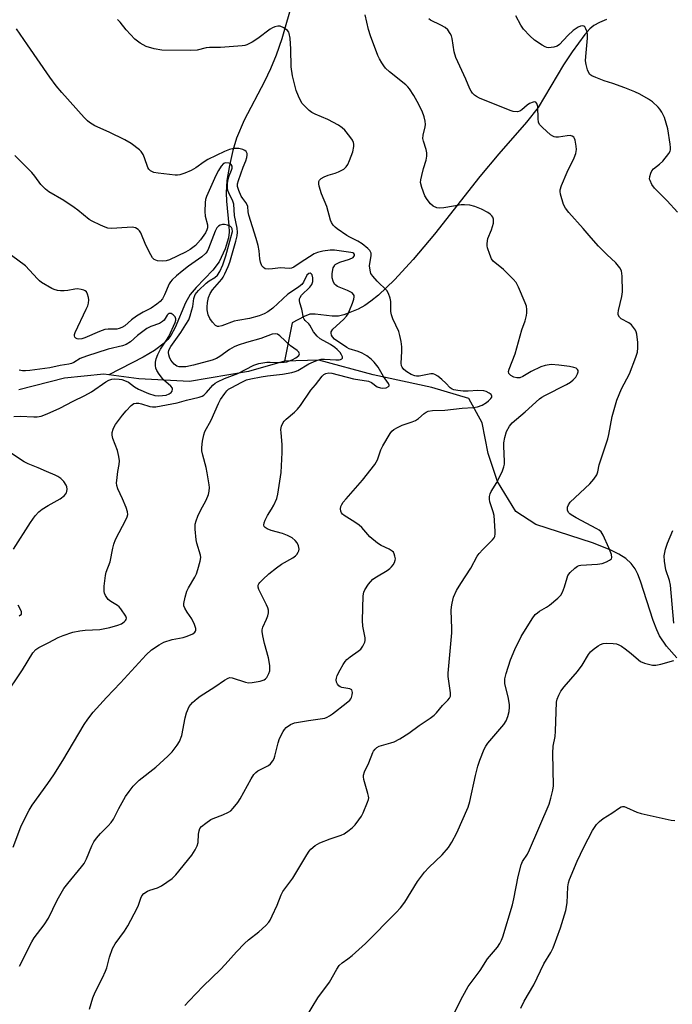
# Model space of a CAD drawing. Units: inches. Extents: x 1201769 to 1207769, y 533456 to 537456.
# Drawn here: x 1206278 to 1206489, y 536654 to 536973 of the extents above; entities that cross this region are included whole.
import ezdxf

# ---------------------------------------------------------------- set-up
doc = ezdxf.new("R2010")
doc.units = ezdxf.units.IN
doc.header["$MEASUREMENT"] = 0
doc.layers.add('HYDRO-Single Line Stream', color=4, linetype='Continuous')
doc.layers.add('Undefined', color=1, linetype='Continuous')

msp = doc.modelspace()

# ---------------------------------------------------------------- linework, layer by layer
at = {"layer": 'HYDRO-Single Line Stream'}
for points in [[(1206366.08, 536979.19), (1206362.49, 536966.76), (1206360.64, 536961.42), (1206358.88, 536957.04), (1206356.91, 536952.96), (1206350.35, 536940.34), (1206347.8, 536934.57), (1206346.58, 536930.52), (1206345.5, 536925.68), (1206344.74, 536920.8), (1206344.45, 536916.87), (1206344.58, 536914.09), (1206345.37, 536906.22), (1206345.42, 536904.11), (1206345.28, 536902.31), (1206344.17, 536898.69), (1206342.22, 536894.47), (1206340.17, 536891.79), (1206334.7, 536886.17), (1206332.81, 536883.88), (1206331.33, 536881.17), (1206327.9, 536873.18), (1206326.56, 536870.61), (1206325.61, 536869.33), (1206324.43, 536868.14), (1206321.22, 536865.76), (1206317.54, 536863.65), (1206306.5, 536857.89)], [(1206467.62, 536972.98), (1206465.37, 536972.03), (1206463.57, 536971.04), (1206462.26, 536969.95), (1206460.63, 536968.16), (1206456.52, 536962.57), (1206453.75, 536958.28), (1206445.49, 536944.53), (1206441.78, 536939.77), (1206432.79, 536929.48), (1206426.58, 536922.13), (1206411.96, 536903.45), (1206405.09, 536895.24), (1206399.01, 536888.64), (1206393.83, 536883.73), (1206391.38, 536881.75), (1206389.36, 536880.37), (1206387.22, 536879.2), (1206384.57, 536878.02), (1206382.58, 536877.31), (1206380.82, 536876.9), (1206378.76, 536876.88), (1206373.32, 536877.49), (1206371.52, 536877.48), (1206369.73, 536876.83), (1206365.89, 536874.74), (1206363.39, 536862.31)], [(1206363.39, 536862.31), (1206351.67, 536858.97), (1206332.61, 536855.69), (1206316.17, 536856.57), (1206306.5, 536857.89)], [(1206490.46, 536766.24), (1206487.15, 536769.98), (1206484.87, 536773.35), (1206483.93, 536775.31), (1206482.8, 536778.28), (1206478.72, 536791.04), (1206477.84, 536793.25), (1206476.92, 536795.04), (1206475.67, 536796.71), (1206473.88, 536798.35), (1206471.69, 536799.8), (1206468.88, 536801.22), (1206463.11, 536803.44), (1206444.79, 536809.38), (1206438.34, 536813.57), (1206432.38, 536823.29), (1206429.29, 536832.4), (1206427.37, 536842.37), (1206423.12, 536850.2), (1206411.04, 536853.78), (1206392.04, 536857.85), (1206374.5, 536862.64), (1206363.39, 536862.31)], [(1206306.5, 536857.89), (1206304.8, 536858.12), (1206292.1, 536856.8), (1206277.35, 536853.05)]]:
    msp.add_lwpolyline(points, dxfattribs=at)
at = {"layer": 'Undefined'}
for points, elevation in [([(1206331.09, 536653.53), (1206332.47, 536655.07), (1206337.06, 536659.8), (1206342.66, 536665.22), (1206344.2, 536666.86), (1206347.79, 536670.97), (1206350.45, 536673.7), (1206351.75, 536674.86), (1206355.1, 536677.46), (1206357.27, 536679.46), (1206358.27, 536680.52), (1206358.76, 536681.24), (1206359.42, 536682.57), (1206361, 536686.12), (1206362.33, 536689.41), (1206362.84, 536690.46), (1206366.02, 536694.78), (1206370.61, 536702.42), (1206371.39, 536703.59), (1206371.91, 536704.24), (1206373.26, 536705.35), (1206374.79, 536706.23), (1206378.11, 536707.53), (1206381.71, 536708.73), (1206382.73, 536709.22), (1206384.34, 536710.33), (1206385.41, 536711.22), (1206386.2, 536712.08), (1206387.47, 536713.7), (1206388.3, 536714.91), (1206388.82, 536715.95), (1206390.29, 536719.48), (1206390.55, 536720.3), (1206390.63, 536720.85), (1206390.6, 536721.41), (1206390.41, 536722.25), (1206389.03, 536726.78), (1206388.9, 536727.62), (1206388.95, 536728.17), (1206389.33, 536729.23), (1206390.72, 536732.15), (1206391.98, 536735.48), (1206392.24, 536735.99), (1206392.72, 536736.65), (1206393.3, 536737.19), (1206394.03, 536737.55), (1206397.82, 536738.61), (1206398.86, 536739), (1206400.67, 536739.97), (1206403.69, 536741.79), (1206407, 536744.26), (1206410.53, 536746.67), (1206411.79, 536747.65), (1206412.55, 536748.4), (1206414.57, 536750.77), (1206416.28, 536752.48), (1206416.79, 536753.1), (1206417.09, 536753.8), (1206417.13, 536754.88), (1206416.42, 536760.13), (1206416.38, 536761.26), (1206417.54, 536774.31), (1206417.55, 536775.73), (1206417.34, 536781.58), (1206417.42, 536782.76), (1206417.63, 536783.91), (1206418.15, 536785.9), (1206419.08, 536788.06), (1206420.44, 536790.28), (1206423.74, 536795.3), (1206425.75, 536799.12), (1206426.45, 536800.02), (1206427.6, 536801.29), (1206430.76, 536804.41), (1206431.26, 536805.1), (1206431.44, 536805.54), (1206431.57, 536806.34), (1206431.58, 536807.22), (1206431.26, 536812.27), (1206430.96, 536813.54), (1206429.85, 536816.76), (1206429.72, 536817.59), (1206429.75, 536818.45), (1206429.93, 536819.28), (1206430.29, 536820.05), (1206432.17, 536823.02), (1206432.73, 536824.05), (1206433.93, 536826.73), (1206434.43, 536828.1), (1206434.57, 536828.96), (1206434.6, 536829.84), (1206434.41, 536834.76), (1206434.43, 536835.9), (1206434.73, 536837.58), (1206435.28, 536839.49), (1206436.2, 536841.23), (1206437.09, 536842.33), (1206441.33, 536845.9), (1206445.98, 536850.05), (1206446.69, 536850.59), (1206447.64, 536851.17), (1206454.75, 536854.75), (1206455.99, 536855.48), (1206456.9, 536856.26), (1206457.7, 536857.15), (1206458.27, 536858.15), (1206458.52, 536858.89), (1206458.51, 536859.33), (1206458.31, 536859.64), (1206457.8, 536860.02), (1206457.06, 536860.3), (1206455.63, 536860.59), (1206452.2, 536861.06), (1206449.78, 536861.19), (1206447.8, 536860.93), (1206446.43, 536860.48), (1206443.28, 536858.93), (1206440.59, 536857.29), (1206439.61, 536856.9), (1206438.67, 536856.86), (1206437.62, 536857.17), (1206436.66, 536857.67), (1206436.31, 536857.99), (1206436.08, 536858.34), (1206435.94, 536858.97), (1206436.11, 536859.76), (1206438.11, 536864.64), (1206440.24, 536872.42), (1206441.3, 536875.4), (1206441.8, 536877.11), (1206441.91, 536877.95), (1206441.87, 536879.02), (1206441.7, 536880.08), (1206441.37, 536881.17), (1206439.21, 536886.27), (1206438.37, 536887.78), (1206437.4, 536888.87), (1206434.28, 536891.98), (1206430.98, 536894.74), (1206430.42, 536895.49), (1206429.83, 536896.83), (1206429.08, 536899.07), (1206428.98, 536899.64), (1206428.97, 536900.43), (1206429.23, 536902.02), (1206430.42, 536904.88), (1206431.03, 536907.06), (1206431.11, 536907.87), (1206431.06, 536908.36), (1206430.8, 536909), (1206430.51, 536909.4), (1206429.95, 536909.93), (1206429.26, 536910.42), (1206427.19, 536911.5), (1206425.06, 536912.44), (1206423.39, 536912.8), (1206421.68, 536912.98), (1206420.55, 536912.97), (1206414.95, 536911.96), (1206413.55, 536911.85), (1206412.74, 536911.96), (1206411.5, 536912.55), (1206410.62, 536913.25), (1206409.54, 536914.64), (1206408.8, 536915.9), (1206407.83, 536918.56), (1206407.46, 536920.18), (1206407.52, 536921.04), (1206407.8, 536922.48), (1206408.39, 536924.77), (1206409.23, 536927.4), (1206409.44, 536928.75), (1206409.44, 536929.85), (1206409.3, 536930.91), (1206408.36, 536933.58), (1206408.19, 536934.41), (1206408.29, 536935.52), (1206408.98, 536938.24), (1206409.08, 536939.02), (1206408.95, 536940.11), (1206408.59, 536941.46), (1206407.92, 536943.32), (1206406.38, 536946.4), (1206405.25, 536948.4), (1206403.86, 536950.56), (1206403.31, 536951.21), (1206402.67, 536951.81), (1206397.42, 536956.08), (1206396.09, 536957.27), (1206395.53, 536957.95), (1206394.87, 536958.94), (1206394.12, 536960.23), (1206393.6, 536961.29), (1206391.18, 536967.73), (1206390.62, 536969.71), (1206389.52, 536974.49)], 330), ([(1206300.22, 536652.39), (1206301.32, 536656), (1206302.07, 536657.88), (1206304.42, 536662.52), (1206305.41, 536664.64), (1206305.78, 536665.75), (1206306.64, 536669.2), (1206307.68, 536672), (1206308.52, 536673.53), (1206311.59, 536677.7), (1206312.64, 536679.42), (1206315.65, 536685.05), (1206316.08, 536686.12), (1206316.79, 536688.31), (1206317.13, 536689.07), (1206317.83, 536689.85), (1206318.95, 536690.58), (1206319.74, 536690.92), (1206322.27, 536691.73), (1206323.57, 536692.38), (1206326.96, 536694.73), (1206328.22, 536695.93), (1206333.33, 536702.31), (1206334.43, 536704.01), (1206335.04, 536705.3), (1206335.39, 536706.37), (1206335.51, 536709.1), (1206335.68, 536710.16), (1206335.96, 536710.87), (1206336.49, 536711.51), (1206337.85, 536712.61), (1206339.54, 536713.78), (1206340.28, 536714.16), (1206343.4, 536715.38), (1206345.24, 536716.2), (1206345.95, 536716.64), (1206346.76, 536717.45), (1206348.2, 536719.32), (1206349.03, 536720.54), (1206352.55, 536726.99), (1206353.47, 536728.44), (1206354.04, 536729.05), (1206354.74, 536729.55), (1206358.17, 536731.3), (1206358.82, 536731.87), (1206359.54, 536732.8), (1206359.98, 536733.56), (1206360.28, 536734.39), (1206361.34, 536738.69), (1206361.77, 536740.1), (1206362.92, 536742.33), (1206363.37, 536743.03), (1206363.91, 536743.64), (1206365.26, 536744.58), (1206366.55, 536745.11), (1206371.13, 536745.91), (1206375.63, 536746.51), (1206376.44, 536746.7), (1206377.22, 536747), (1206377.96, 536747.4), (1206378.94, 536748.08), (1206383.39, 536751.55), (1206384.48, 536752.51), (1206384.84, 536752.93), (1206385.1, 536753.4), (1206385.31, 536754.17), (1206385.38, 536754.96), (1206385.33, 536755.43), (1206385.16, 536755.81), (1206384.56, 536756.13), (1206381.98, 536756.61), (1206381.44, 536756.82), (1206380.98, 536757.11), (1206380.51, 536757.68), (1206380.2, 536758.36), (1206380.09, 536759.11), (1206380.17, 536759.65), (1206380.47, 536760.45), (1206381.4, 536762.28), (1206382.37, 536764.09), (1206383, 536765.05), (1206383.56, 536765.65), (1206384.61, 536766.54), (1206387.2, 536768.34), (1206388.08, 536769.05), (1206388.77, 536769.96), (1206389.36, 536771.28), (1206389.49, 536771.83), (1206389.48, 536772.69), (1206388.79, 536776.49), (1206388.68, 536778.26), (1206388.87, 536786.29), (1206389.05, 536787.43), (1206389.37, 536788.22), (1206390.57, 536790.1), (1206392.03, 536791.68), (1206393.16, 536792.49), (1206396.58, 536794.51), (1206397.47, 536795.14), (1206398.07, 536795.68), (1206398.55, 536796.33), (1206398.95, 536797.05), (1206399.22, 536797.8), (1206399.27, 536798.32), (1206399.14, 536799.14), (1206398.88, 536799.93), (1206398.62, 536800.41), (1206398.26, 536800.8), (1206397.31, 536801.36), (1206394.66, 536802.55), (1206393.45, 536803.36), (1206390.97, 536805.4), (1206388.39, 536808.42), (1206387.58, 536809.2), (1206386.15, 536810.2), (1206382.71, 536812.31), (1206382.12, 536812.78), (1206381.82, 536813.2), (1206381.61, 536813.67), (1206381.46, 536814.42), (1206381.59, 536815.18), (1206381.91, 536815.91), (1206382.38, 536816.62), (1206383.29, 536817.73), (1206388.63, 536823.78), (1206392.6, 536828.83), (1206393.07, 536829.56), (1206393.44, 536830.34), (1206394.59, 536833.53), (1206395.21, 536834.83), (1206397.61, 536838.89), (1206398.13, 536839.59), (1206398.75, 536840.14), (1206399.95, 536840.86), (1206401.48, 536841.59), (1206404.73, 536842.63), (1206405.78, 536843.04), (1206406.73, 536843.68), (1206408.55, 536845.34), (1206409.2, 536845.76), (1206409.92, 536846.07), (1206411.3, 536846.31), (1206415.31, 536846.43), (1206420.86, 536847.05), (1206424.49, 536847.29), (1206425.85, 536847.53), (1206427.38, 536848.08), (1206428.79, 536848.9), (1206429.45, 536849.45), (1206430.21, 536850.24), (1206430.47, 536850.64), (1206430.56, 536851.02), (1206430.27, 536851.53), (1206429.69, 536851.99), (1206428.73, 536852.48), (1206427.93, 536852.68), (1206426, 536852.84), (1206422.82, 536852.63), (1206421.21, 536852.62), (1206419.56, 536852.75), (1206418.22, 536852.99), (1206417.72, 536853.19), (1206417.07, 536853.63), (1206415.58, 536855.23), (1206414.32, 536856.39), (1206413.02, 536857.48), (1206412.09, 536858.04), (1206411.56, 536858.19), (1206410.72, 536858.23), (1206406.97, 536857.48), (1206406.13, 536857.44), (1206405.59, 536857.51), (1206404.36, 536858), (1206402.94, 536858.86), (1206402.06, 536859.58), (1206401.47, 536860.37), (1206401.3, 536860.81), (1206401.2, 536861.62), (1206401.41, 536865.46), (1206401.33, 536866.93), (1206401.1, 536868.66), (1206400.71, 536870.59), (1206400.35, 536871.93), (1206398.43, 536876.04), (1206397.97, 536877.31), (1206397.84, 536878.43), (1206397.8, 536881.6), (1206397.62, 536882.7), (1206397.07, 536884.26), (1206396.51, 536885.2), (1206393.35, 536888.24), (1206392, 536889.79), (1206391.38, 536890.75), (1206391.07, 536891.79), (1206390.93, 536893.16), (1206391.01, 536893.98), (1206391.48, 536896.41), (1206391.42, 536897.25), (1206391.25, 536897.75), (1206390.98, 536898.19), (1206390.41, 536898.82), (1206388.55, 536900.32), (1206387.12, 536901.22), (1206384.54, 536902.47), (1206383.53, 536903.05), (1206380.44, 536905.2), (1206379.76, 536905.73), (1206379.18, 536906.33), (1206378.6, 536907.21), (1206378.26, 536907.96), (1206377.05, 536912.46), (1206375.32, 536916.49), (1206374.62, 536918.97), (1206374.48, 536919.79), (1206374.48, 536920.53), (1206374.67, 536920.95), (1206375.23, 536921.44), (1206376.19, 536921.99), (1206377.49, 536922.58), (1206379.78, 536923.2), (1206380.84, 536923.62), (1206382.58, 536924.56), (1206383.39, 536925.28), (1206383.83, 536925.98), (1206384.43, 536927.26), (1206385.52, 536930.16), (1206385.83, 536931.8), (1206385.83, 536932.61), (1206385.75, 536933.13), (1206385.39, 536933.89), (1206384.55, 536935.07), (1206382.89, 536937.14), (1206382.06, 536937.94), (1206380.82, 536938.73), (1206377.44, 536940.57), (1206373.33, 536942.27), (1206372.2, 536942.87), (1206371.34, 536943.55), (1206370.1, 536944.76), (1206369.12, 536945.82), (1206368.63, 536946.53), (1206367.87, 536948.11), (1206367.12, 536950.04), (1206365.98, 536954.69), (1206365.55, 536957.71), (1206365.46, 536963.43), (1206365.17, 536966.98), (1206364.92, 536968.41), (1206364.73, 536968.87), (1206364.31, 536969.42), (1206363.2, 536970.25), (1206361.97, 536970.82), (1206361.22, 536970.87), (1206360.21, 536970.63), (1206359.48, 536970.32), (1206358.73, 536969.86), (1206354.76, 536966.84), (1206352.87, 536965.62), (1206351.21, 536964.8), (1206350.48, 536964.6), (1206349.62, 536964.47), (1206342.64, 536963.96), (1206339.03, 536963.94), (1206337.98, 536963.77), (1206335.05, 536963.06), (1206333.02, 536962.94), (1206323.65, 536963.01), (1206321.1, 536963.49), (1206318.61, 536964.2), (1206316.66, 536965.3), (1206314.84, 536966.63), (1206312.04, 536969.66), (1206310.1, 536972.13), (1206309.28, 536972.94)], 328), ([(1206370.46, 536650.04), (1206374.14, 536656.03), (1206377.91, 536661.1), (1206380.3, 536665.39), (1206381.07, 536666.51), (1206382.01, 536667.38), (1206383.83, 536668.66), (1206385.31, 536669.81), (1206389.64, 536673.61), (1206399.58, 536683.71), (1206400.94, 536685.22), (1206402.31, 536687.04), (1206406.44, 536693.7), (1206408.73, 536696.74), (1206410.11, 536698.28), (1206414.44, 536702.39), (1206416.52, 536704.72), (1206417.58, 536706.44), (1206419.23, 536709.5), (1206422.87, 536717.79), (1206423.39, 536719.61), (1206425.23, 536728.08), (1206425.99, 536731.13), (1206426.61, 536733.05), (1206427.99, 536736.6), (1206428.54, 536737.62), (1206429.23, 536738.54), (1206434.38, 536744.55), (1206435.14, 536745.82), (1206435.75, 536747.18), (1206436.09, 536748.83), (1206436.2, 536750.23), (1206436.19, 536751.06), (1206435.81, 536753.57), (1206434.78, 536757.81), (1206434.72, 536758.59), (1206434.78, 536759.37), (1206435.19, 536761.08), (1206436.58, 536765.6), (1206438, 536768.93), (1206440.05, 536773.15), (1206443.59, 536778.84), (1206444.61, 536780.23), (1206445.27, 536780.83), (1206445.99, 536781.35), (1206448.26, 536782.62), (1206449.21, 536783.28), (1206451.88, 536785.5), (1206452.86, 536786.52), (1206453.42, 536787.52), (1206454.09, 536789.15), (1206454.89, 536792.14), (1206455.19, 536792.89), (1206455.88, 536793.8), (1206457.36, 536795.22), (1206458.28, 536795.9), (1206458.8, 536796.12), (1206459.36, 536796.24), (1206464.8, 536796.53), (1206466.27, 536796.8), (1206467.64, 536797.33), (1206468.66, 536797.83), (1206469.23, 536798.29), (1206469.39, 536798.68), (1206469.23, 536799.66), (1206468.38, 536801.81), (1206466.61, 536805.89), (1206465.89, 536806.98), (1206465.27, 536807.52), (1206464.55, 536807.98), (1206457.86, 536811.53), (1206456.2, 536812.51), (1206455.78, 536812.85), (1206455.38, 536813.3), (1206455.06, 536814.01), (1206454.99, 536814.52), (1206455.05, 536815.02), (1206455.31, 536815.76), (1206455.93, 536816.68), (1206462.31, 536822.61), (1206463.58, 536824.12), (1206464.48, 536825.51), (1206464.81, 536826.49), (1206465.32, 536828.77), (1206468.12, 536837.17), (1206468.44, 536838.59), (1206469.46, 536844.38), (1206470.97, 536849.63), (1206472.5, 536853.3), (1206475.12, 536858.2), (1206477.2, 536863.6), (1206477.69, 536865.25), (1206477.86, 536866.66), (1206477.76, 536868.4), (1206477.45, 536871.01), (1206477.24, 536871.84), (1206477.02, 536872.33), (1206476.45, 536873.24), (1206475.76, 536874.06), (1206474.87, 536874.7), (1206472.37, 536876), (1206471.84, 536876.52), (1206471.44, 536877.35), (1206471.4, 536877.88), (1206471.51, 536878.71), (1206472.59, 536883.23), (1206472.82, 536884.77), (1206472.72, 536889.81), (1206472.65, 536890.68), (1206472.47, 536891.52), (1206471.94, 536892.52), (1206470.7, 536894.15), (1206467.76, 536896.83), (1206465.1, 536899.56), (1206462.67, 536902.22), (1206460.07, 536905.3), (1206455.43, 536910.48), (1206454.37, 536911.82), (1206453.78, 536913.11), (1206452.78, 536916.43), (1206452.65, 536917.26), (1206452.68, 536917.81), (1206453.1, 536919.19), (1206454.9, 536923.58), (1206457.2, 536928.22), (1206457.71, 536929.53), (1206457.91, 536930.85), (1206457.84, 536931.98), (1206457.5, 536933.92), (1206457.33, 536934.42), (1206457.09, 536934.86), (1206456.57, 536935.25), (1206455.84, 536935.4), (1206454.97, 536935.34), (1206452.08, 536934.9), (1206451.26, 536934.89), (1206450.76, 536934.99), (1206450.27, 536935.2), (1206449.57, 536935.67), (1206446.93, 536937.96), (1206445.99, 536938.99), (1206445.69, 536939.74), (1206445.55, 536940.85), (1206445.39, 536944.78), (1206445.13, 536945.74), (1206444.74, 536946.18), (1206444.37, 536946.28), (1206443.91, 536946.24), (1206442.71, 536945.8), (1206441.97, 536945.26), (1206440.28, 536943.68), (1206439.59, 536943.26), (1206438.83, 536943.13), (1206437.47, 536943.24), (1206436.48, 536943.53), (1206426.52, 536947.51), (1206425.56, 536948.02), (1206424.9, 536948.47), (1206424.31, 536949.08), (1206423.8, 536949.79), (1206423.42, 536950.53), (1206422.13, 536953.69), (1206418.81, 536960.66), (1206418.27, 536962.5), (1206417.68, 536966.84), (1206417.43, 536967.66), (1206417.04, 536968.42), (1206416.23, 536969.61), (1206415.43, 536970.35), (1206414.05, 536971.16), (1206410.69, 536972.74), (1206410.09, 536973.23)], 332), ([(1206490.66, 536910.59), (1206487.32, 536914.27), (1206483.23, 536918.36), (1206482.39, 536919.53), (1206481.76, 536920.79), (1206481.64, 536921.31), (1206481.69, 536922.13), (1206482.02, 536923.22), (1206482.39, 536923.99), (1206482.91, 536924.6), (1206484.87, 536926.11), (1206485.88, 536927.11), (1206487.86, 536929.6), (1206488.25, 536930.33), (1206488.38, 536930.8), (1206488.43, 536931.55), (1206488.33, 536932.62), (1206487.58, 536937.57), (1206486.4, 536941.21), (1206485.96, 536942.3), (1206485.58, 536943.02), (1206484.98, 536943.93), (1206484.44, 536944.58), (1206482.52, 536946.37), (1206481.31, 536947.21), (1206478.45, 536948.81), (1206476.85, 536949.56), (1206473.6, 536950.83), (1206469.7, 536952.22), (1206466.92, 536953.11), (1206464.18, 536954.15), (1206462.87, 536954.73), (1206462.22, 536955.22), (1206461.81, 536955.91), (1206461.53, 536956.71), (1206461.09, 536958.42), (1206460.9, 536959.57), (1206460.93, 536961.04), (1206461.47, 536966.92), (1206461.46, 536968.37), (1206461.28, 536969.18), (1206461.01, 536969.94), (1206460.65, 536970.58), (1206460.33, 536970.86), (1206459.92, 536970.96), (1206459.22, 536970.85), (1206458.5, 536970.54), (1206457.8, 536970.11), (1206456.9, 536969.38), (1206455.18, 536967.76), (1206452.46, 536964.87), (1206451.66, 536964.32), (1206450.62, 536963.99), (1206448.86, 536963.83), (1206448.3, 536963.91), (1206447.78, 536964.1), (1206446.79, 536964.68), (1206444.38, 536966.35), (1206442.8, 536967.65), (1206440.83, 536969.88), (1206439.89, 536971.2), (1206438.28, 536974.23)], 334), ([(1206277.52, 536666.33), (1206281.53, 536674.24), (1206282.32, 536675.48), (1206285.48, 536679.75), (1206286.88, 536681.83), (1206289.75, 536687.7), (1206291.93, 536691.46), (1206293.14, 536693.07), (1206297.65, 536698.44), (1206298.52, 536699.61), (1206299.28, 536701.1), (1206300.93, 536705.34), (1206301.57, 536706.6), (1206302.45, 536707.75), (1206303.78, 536709.3), (1206306.28, 536711.74), (1206307.18, 536712.82), (1206307.93, 536713.98), (1206309.68, 536717.43), (1206311.9, 536721.23), (1206313, 536722.9), (1206314.35, 536724.63), (1206316.31, 536726.58), (1206321.65, 536730.82), (1206325.54, 536734.35), (1206326.99, 536735.79), (1206328.63, 536737.88), (1206329.38, 536739.14), (1206330.08, 536741.08), (1206331.16, 536746.75), (1206331.64, 536748.37), (1206332.51, 536750.4), (1206333, 536751.08), (1206333.6, 536751.7), (1206335.1, 536753.05), (1206336.03, 536753.76), (1206340.78, 536756.85), (1206343.89, 536758.98), (1206345.12, 536759.66), (1206345.64, 536759.79), (1206346.45, 536759.74), (1206350.7, 536758.35), (1206351.75, 536758.15), (1206352.88, 536758.19), (1206355.48, 536758.67), (1206356.81, 536759.11), (1206357.25, 536759.43), (1206357.6, 536759.86), (1206358.3, 536761.13), (1206358.57, 536761.95), (1206358.63, 536762.51), (1206358.6, 536763.64), (1206358.43, 536765.05), (1206358.17, 536766.2), (1206356.85, 536770.79), (1206356.32, 536773.35), (1206356.14, 536774.76), (1206356.16, 536775.31), (1206356.38, 536776.11), (1206357.56, 536778.72), (1206357.94, 536779.77), (1206358.17, 536780.82), (1206358.19, 536781.61), (1206358, 536782.38), (1206357.56, 536783.4), (1206355.02, 536788.32), (1206354.8, 536789.12), (1206354.86, 536789.72), (1206355.04, 536790.14), (1206355.36, 536790.58), (1206356.35, 536791.61), (1206358.28, 536793.38), (1206360.76, 536795.38), (1206362.39, 536796.57), (1206366.08, 536798.56), (1206366.98, 536799.21), (1206367.35, 536799.64), (1206367.79, 536800.39), (1206368.01, 536800.91), (1206368.11, 536801.45), (1206367.95, 536802.44), (1206367.52, 536803.41), (1206366.86, 536804.22), (1206365.84, 536805.06), (1206364.34, 536805.86), (1206362.76, 536806.52), (1206359.05, 536807.49), (1206357.7, 536807.95), (1206357.08, 536808.39), (1206356.82, 536808.78), (1206356.7, 536809.21), (1206356.81, 536809.97), (1206357.12, 536810.76), (1206357.91, 536812.34), (1206359.19, 536814.41), (1206359.86, 536815.7), (1206360.83, 536817.82), (1206361.22, 536819.22), (1206362.24, 536826.19), (1206362.61, 536832.67), (1206362.64, 536835.28), (1206362.24, 536839.12), (1206362.21, 536840.21), (1206362.43, 536841.25), (1206362.98, 536842.46), (1206363.27, 536842.9), (1206363.86, 536843.53), (1206366.58, 536845.79), (1206367.61, 536846.8), (1206368.51, 536847.98), (1206371.85, 536852.92), (1206373.37, 536854.68), (1206375.55, 536857.42), (1206376.15, 536858), (1206376.8, 536858.35), (1206377.73, 536858.49), (1206378.68, 536858.39), (1206385.73, 536856.62), (1206390.57, 536855.8), (1206391.58, 536855.35), (1206393.43, 536854.02), (1206394.42, 536853.63), (1206395.23, 536853.54), (1206396.26, 536853.72), (1206397.1, 536854.08), (1206397.31, 536854.34), (1206397.32, 536854.5), (1206397.06, 536855.09), (1206395.45, 536857.33), (1206393.68, 536860.36), (1206392.46, 536861.96), (1206391.44, 536863), (1206390.04, 536864.07), (1206388.54, 536864.85), (1206387.24, 536865.4), (1206384.33, 536866.3), (1206383.51, 536866.7), (1206379.61, 536869.42), (1206378.87, 536870.14), (1206378.55, 536870.75), (1206378.46, 536871.42), (1206378.52, 536871.86), (1206378.98, 536872.67), (1206382.44, 536875.85), (1206383.44, 536876.93), (1206383.94, 536877.64), (1206384.43, 536878.71), (1206385.37, 536881.14), (1206385.79, 536882.38), (1206385.93, 536883.1), (1206385.9, 536883.54), (1206385.76, 536883.92), (1206385.24, 536884.44), (1206383.77, 536885.22), (1206380.57, 536886.53), (1206380.09, 536886.81), (1206379.57, 536887.3), (1206379.08, 536888.18), (1206378.83, 536889.25), (1206378.81, 536890.65), (1206379, 536892.02), (1206379.16, 536892.52), (1206379.51, 536893.18), (1206379.82, 536893.57), (1206380.21, 536893.89), (1206381.24, 536894.33), (1206384.41, 536895.31), (1206385.56, 536895.88), (1206385.83, 536896.16), (1206385.99, 536896.49), (1206386.01, 536896.83), (1206385.82, 536897.19), (1206385.51, 536897.38), (1206384.83, 536897.56), (1206379.57, 536898.22), (1206378.12, 536898.22), (1206375.75, 536897.92), (1206374.01, 536897.56), (1206373.02, 536897.13), (1206368.42, 536894.21), (1206366.44, 536892.74), (1206365.68, 536892.41), (1206364.88, 536892.34), (1206362.08, 536892.5), (1206359.43, 536892.17), (1206358.25, 536892.11), (1206357.14, 536892.25), (1206356.53, 536892.61), (1206356.06, 536893.16), (1206355.6, 536894.37), (1206355.41, 536895.46), (1206355.16, 536898.02), (1206354.81, 536899.78), (1206354.2, 536902.09), (1206351.83, 536909.59), (1206351.59, 536910.72), (1206351.44, 536912.39), (1206351.32, 536912.92), (1206350.88, 536913.72), (1206349.82, 536915), (1206349.36, 536915.71), (1206348.52, 536917.55), (1206348.12, 536918.89), (1206348.15, 536919.72), (1206348.45, 536920.83), (1206349.95, 536925.14), (1206350.82, 536927.23), (1206351.16, 536928.29), (1206351.29, 536929.07), (1206351.27, 536929.55), (1206350.95, 536930.18), (1206350.57, 536930.53), (1206349.87, 536930.91), (1206348.58, 536931.22), (1206346.92, 536931.19), (1206345.53, 536930.91), (1206343.95, 536930.24), (1206338.48, 536927.63), (1206337.37, 536926.93), (1206334.64, 536924.99), (1206333.11, 536924.12), (1206331.04, 536923.21), (1206329.47, 536922.69), (1206328.72, 536922.59), (1206327.96, 536922.61), (1206322.42, 536923.22), (1206321.02, 536923.48), (1206320.01, 536923.98), (1206319.4, 536924.56), (1206319.13, 536925.01), (1206318.06, 536928.21), (1206317.6, 536929.24), (1206316.98, 536930.19), (1206316.41, 536930.79), (1206313.71, 536932.8), (1206311.64, 536934.04), (1206306.61, 536936.49), (1206301.9, 536938.5), (1206300.19, 536939.58), (1206299.53, 536940.14), (1206298.5, 536941.23), (1206291.29, 536949.33), (1206289.45, 536951.55), (1206287.34, 536954.28), (1206280.07, 536964.79), (1206276.55, 536969.94)], 326), ([(1206275.46, 536704.82), (1206277.97, 536711.42), (1206279.68, 536715.04), (1206280.61, 536716.81), (1206281.68, 536718.47), (1206286.7, 536725.44), (1206288.66, 536728.3), (1206291.61, 536732.91), (1206298.48, 536744.62), (1206299.63, 536746.32), (1206301.39, 536748.64), (1206305.72, 536753.36), (1206310.29, 536758.12), (1206318.56, 536767.15), (1206320.27, 536768.79), (1206322.74, 536770.4), (1206324.29, 536771.23), (1206327, 536772.11), (1206330.58, 536772.82), (1206331.88, 536773.18), (1206333.69, 536774.01), (1206334.32, 536774.46), (1206334.56, 536774.81), (1206334.65, 536775.15), (1206334.62, 536775.65), (1206334.18, 536776.98), (1206333.3, 536778.83), (1206331.81, 536780.99), (1206331.08, 536782.24), (1206330.81, 536783.03), (1206330.81, 536783.85), (1206331.21, 536785.83), (1206331.76, 536787.79), (1206332.24, 536788.84), (1206334.31, 536792.37), (1206334.84, 536793.41), (1206335.3, 536794.77), (1206336.05, 536797.56), (1206336.23, 536798.67), (1206336.16, 536799.49), (1206334.96, 536803.31), (1206334.73, 536804.43), (1206334.45, 536807.84), (1206334.48, 536809.51), (1206334.72, 536810.55), (1206335.33, 536812.14), (1206336.15, 536813.96), (1206337.99, 536817.31), (1206338.72, 536819.1), (1206338.97, 536820.2), (1206339.04, 536821.38), (1206338.98, 536822.27), (1206338.35, 536826.09), (1206337.98, 536827.83), (1206336.89, 536831.84), (1206336.61, 536833.23), (1206336.54, 536834.36), (1206336.82, 536836.39), (1206337.22, 536838.41), (1206337.59, 536839.51), (1206339.63, 536843.14), (1206342.04, 536848.62), (1206342.68, 536849.89), (1206344.01, 536851.86), (1206344.69, 536852.67), (1206345.26, 536853.19), (1206346.09, 536853.71), (1206349.51, 536855.52), (1206351.1, 536856.25), (1206352.46, 536856.63), (1206355.84, 536857.22), (1206357.83, 536857.52), (1206362.73, 536858.07), (1206365.76, 536858.67), (1206366.86, 536858.97), (1206367.66, 536859.3), (1206371.27, 536861.41), (1206372.79, 536862.14), (1206374.09, 536862.65), (1206375.24, 536862.92), (1206376.35, 536863), (1206379.99, 536862.69), (1206381.09, 536862.69), (1206381.55, 536862.81), (1206381.89, 536863.02), (1206382.1, 536863.3), (1206382.16, 536863.75), (1206381.87, 536864.4), (1206381.36, 536865.06), (1206380.43, 536866.06), (1206379.65, 536866.76), (1206378.28, 536867.73), (1206374.93, 536869.52), (1206373.9, 536870.36), (1206372.71, 536871.81), (1206371.57, 536873.94), (1206371.23, 536874.36), (1206370.04, 536875.51), (1206369.76, 536875.89), (1206369.54, 536876.37), (1206368.93, 536879.13), (1206368.3, 536881.23), (1206368.2, 536882), (1206368.23, 536882.49), (1206368.39, 536882.97), (1206368.88, 536883.64), (1206371.58, 536886.26), (1206372.19, 536887.11), (1206372.5, 536888.16), (1206372.55, 536889.26), (1206372.28, 536890.25), (1206372.03, 536890.61), (1206371.71, 536890.81), (1206371.22, 536890.73), (1206370.64, 536890.2), (1206369.57, 536887.9), (1206368.95, 536887.09), (1206368.05, 536886.39), (1206365.62, 536884.81), (1206364.46, 536883.96), (1206359.61, 536879.43), (1206357.99, 536878.31), (1206356.78, 536877.61), (1206355.14, 536877), (1206352.07, 536876.08), (1206348.21, 536875.49), (1206347.09, 536875.25), (1206343.07, 536873.78), (1206342.08, 536873.53), (1206341.62, 536873.55), (1206340.97, 536873.91), (1206340, 536874.92), (1206339.13, 536876.09), (1206338.59, 536877.36), (1206338.27, 536878.98), (1206338.27, 536879.83), (1206338.4, 536881.26), (1206338.75, 536882.92), (1206339.31, 536884.18), (1206340, 536885.37), (1206343.02, 536888.82), (1206343.52, 536889.55), (1206344.05, 536890.58), (1206345.13, 536893.01), (1206345.63, 536894.34), (1206347.65, 536901.18), (1206348.03, 536902.91), (1206348.11, 536904.05), (1206348.03, 536905.44), (1206347.22, 536909.46), (1206346.91, 536913.14), (1206346.58, 536914.17), (1206345.31, 536916.8), (1206345.04, 536917.62), (1206344.89, 536918.46), (1206344.91, 536919.89), (1206345.12, 536921.31), (1206345.45, 536922.39), (1206346.22, 536924.17), (1206346.41, 536924.78), (1206346.41, 536925.44), (1206346.12, 536926.03), (1206345.76, 536926.29), (1206345.32, 536926.46), (1206344.35, 536926.56), (1206343.94, 536926.46), (1206343.61, 536926.29), (1206342.88, 536925.52), (1206341.95, 536924.11), (1206341.09, 536922.49), (1206338.12, 536915.68), (1206337.81, 536914.73), (1206337.64, 536913.73), (1206337.53, 536910.8), (1206337.7, 536909.31), (1206338.47, 536906.47), (1206338.46, 536905.54), (1206338.25, 536904.83), (1206337.78, 536903.89), (1206336.14, 536901.59), (1206334.5, 536899.79), (1206332.77, 536898.43), (1206331.29, 536897.61), (1206326.08, 536895.16), (1206325.03, 536894.81), (1206323.89, 536894.73), (1206322.18, 536894.86), (1206321.65, 536894.98), (1206321.18, 536895.2), (1206320.63, 536895.76), (1206320.05, 536896.74), (1206318.48, 536899.91), (1206316.85, 536903.85), (1206316.41, 536904.54), (1206316.02, 536904.91), (1206315.09, 536905.46), (1206314.58, 536905.63), (1206314.03, 536905.7), (1206309.08, 536905.35), (1206307.3, 536905.33), (1206306.14, 536905.44), (1206305.32, 536905.69), (1206303.72, 536906.38), (1206301.09, 536907.62), (1206300.09, 536908.2), (1206296.4, 536911.23), (1206295.23, 536912.11), (1206291.85, 536914.35), (1206287.08, 536917.18), (1206285.93, 536918.01), (1206284.48, 536919.56), (1206282.48, 536922.28), (1206281.52, 536923.38), (1206276.02, 536928.88)], 324), ([(1206272.58, 536753.44), (1206278.49, 536762.36), (1206281.88, 536767.82), (1206282.81, 536768.9), (1206283.74, 536769.53), (1206287.03, 536771.18), (1206290.07, 536772.82), (1206291.63, 536773.46), (1206294.85, 536774.49), (1206297.09, 536774.97), (1206298.79, 536775.16), (1206303.55, 536775.41), (1206306.81, 536776.03), (1206309.42, 536776.77), (1206310.52, 536777.2), (1206311.47, 536777.86), (1206311.86, 536778.25), (1206312.12, 536778.65), (1206312.18, 536779.08), (1206311.93, 536779.75), (1206310.32, 536782.07), (1206309.76, 536782.71), (1206309.25, 536783.16), (1206307.12, 536784.44), (1206306.28, 536785.11), (1206305.77, 536785.72), (1206305.34, 536786.39), (1206305.05, 536787.1), (1206304.96, 536787.65), (1206305, 536789.38), (1206305.35, 536792.87), (1206305.65, 536794), (1206306.86, 536797.33), (1206307.71, 536801.68), (1206308.05, 536803.05), (1206308.67, 536804.58), (1206312.07, 536811.08), (1206312.4, 536811.86), (1206312.58, 536812.67), (1206312.5, 536813.51), (1206312.04, 536814.91), (1206310.92, 536817.69), (1206309.39, 536820.92), (1206309.04, 536822.02), (1206309, 536822.85), (1206309.06, 536823.69), (1206309.43, 536826.53), (1206309.85, 536828.83), (1206309.89, 536829.98), (1206309.68, 536831.41), (1206309.26, 536833.39), (1206307.79, 536837.26), (1206307.52, 536838.37), (1206307.57, 536839.17), (1206307.84, 536840.24), (1206308.14, 536841.01), (1206308.59, 536841.76), (1206310.9, 536844.86), (1206312.03, 536846.24), (1206313.67, 536847.96), (1206314.59, 536848.58), (1206315.36, 536848.72), (1206316.19, 536848.68), (1206317.02, 536848.51), (1206319.72, 536847.63), (1206320.56, 536847.52), (1206321.69, 536847.53), (1206323.4, 536847.79), (1206328.59, 536848.81), (1206331.66, 536849.72), (1206335.76, 536850.6), (1206336.65, 536850.94), (1206337.24, 536851.33), (1206338.06, 536852.12), (1206340.18, 536854.48), (1206340.96, 536855.14), (1206341.66, 536855.59), (1206343.91, 536856.7), (1206348.23, 536858.28), (1206353.45, 536860.99), (1206355.1, 536861.51), (1206357.64, 536861.96), (1206358.76, 536862.01), (1206362.22, 536861.85), (1206363.28, 536861.95), (1206364.12, 536862.13), (1206365.82, 536862.75), (1206367.05, 536863.41), (1206368, 536864.18), (1206368.24, 536864.67), (1206368.02, 536865.21), (1206367.51, 536865.74), (1206365.27, 536867.24), (1206361.85, 536870.5), (1206361.07, 536871.03), (1206360.41, 536871.2), (1206359.42, 536871), (1206355.69, 536869.6), (1206351.11, 536868.4), (1206348.34, 536867.47), (1206347.01, 536866.91), (1206345.57, 536866.13), (1206342.42, 536863.78), (1206341.39, 536863.17), (1206339.94, 536862.64), (1206333.86, 536860.97), (1206331.38, 536860.51), (1206330, 536860.44), (1206329.23, 536860.51), (1206328.53, 536860.74), (1206327.68, 536861.3), (1206327.06, 536861.94), (1206326.6, 536862.64), (1206326.12, 536863.63), (1206325.87, 536864.4), (1206325.78, 536865.14), (1206325.9, 536865.83), (1206326.56, 536867.09), (1206329.78, 536871.56), (1206331.46, 536874.14), (1206332.33, 536875.69), (1206332.84, 536877.02), (1206333.39, 536878.93), (1206333.64, 536880.05), (1206334.02, 536882.6), (1206334.46, 536883.86), (1206334.93, 536884.56), (1206335.53, 536885.22), (1206337.97, 536887.54), (1206338.97, 536888.31), (1206340.85, 536889.46), (1206341.61, 536890.15), (1206342.4, 536891.34), (1206343.41, 536893.54), (1206344.35, 536896.45), (1206346.03, 536902.35), (1206346.47, 536904.34), (1206346.36, 536905.2), (1206346.15, 536905.58), (1206345.83, 536905.91), (1206344.92, 536906.38), (1206343.89, 536906.61), (1206343.31, 536906.58), (1206342.48, 536906.36), (1206342, 536906.09), (1206341.49, 536905.53), (1206340.94, 536904.44), (1206338.79, 536898.83), (1206338.3, 536897.88), (1206337.88, 536897.29), (1206336.56, 536896.12), (1206332.32, 536893.09), (1206330.24, 536891.48), (1206328.43, 536890), (1206326.99, 536888.64), (1206326.47, 536888), (1206326.04, 536887.31), (1206324.5, 536883.75), (1206323.85, 536882.55), (1206323.14, 536881.65), (1206322.06, 536880.74), (1206320.18, 536879.43), (1206317.6, 536878.2), (1206315.43, 536876.93), (1206313.82, 536875.72), (1206311.64, 536873.75), (1206310.65, 536873.2), (1206309.84, 536872.9), (1206309.01, 536872.71), (1206306.22, 536872.71), (1206305.12, 536872.53), (1206303.48, 536871.91), (1206298.67, 536869.83), (1206297.72, 536869.5), (1206296.72, 536869.42), (1206296.24, 536869.53), (1206295.81, 536869.76), (1206295.48, 536870.08), (1206295.32, 536870.47), (1206295.33, 536870.91), (1206295.51, 536871.63), (1206299.16, 536879.11), (1206299.62, 536880.23), (1206299.85, 536881.08), (1206299.98, 536882.15), (1206299.92, 536882.92), (1206299.6, 536884.03), (1206299.21, 536884.74), (1206298.83, 536885.09), (1206298.34, 536885.32), (1206297.5, 536885.55), (1206296.33, 536885.7), (1206295.49, 536885.66), (1206293.15, 536885.21), (1206292, 536885.09), (1206290.86, 536885.06), (1206289.79, 536885.2), (1206288.78, 536885.48), (1206288.01, 536885.82), (1206284.71, 536887.82), (1206284, 536888.35), (1206283.36, 536888.94), (1206279.42, 536893.18), (1206274.96, 536896.54)], 322), ([(1206275.73, 536844.43), (1206277.72, 536844.51), (1206282.15, 536844.27), (1206283.29, 536844.29), (1206284.58, 536844.52), (1206286.5, 536845.25), (1206290.55, 536847.04), (1206294.9, 536849.39), (1206298.69, 536851.14), (1206300.81, 536852.4), (1206305.54, 536855.65), (1206306.5, 536856.15), (1206307.49, 536856.46), (1206308.35, 536856.54), (1206309.82, 536856.47), (1206310.69, 536856.34), (1206311.51, 536856.08), (1206312.8, 536855.47), (1206314.83, 536853.99), (1206316.08, 536853.27), (1206319.36, 536851.88), (1206321.32, 536851.19), (1206322.4, 536851.06), (1206323.9, 536851.13), (1206325.06, 536851.33), (1206326.06, 536851.71), (1206326.67, 536852.19), (1206326.95, 536852.58), (1206327.11, 536853.19), (1206327.04, 536853.59), (1206326.54, 536854.25), (1206324.14, 536856.29), (1206322.78, 536858.12), (1206322.04, 536859.33), (1206321.7, 536860.09), (1206321.55, 536860.89), (1206321.55, 536861.99), (1206321.76, 536863.02), (1206322.35, 536864.5), (1206323.25, 536866.15), (1206325.17, 536869.08), (1206325.87, 536870.28), (1206327.98, 536874.84), (1206328.21, 536875.58), (1206328.21, 536876.03), (1206327.97, 536876.63), (1206327.25, 536877.37), (1206326.62, 536877.73), (1206326.21, 536877.8), (1206326.03, 536877.75), (1206325.68, 536877.53), (1206325.36, 536877.19), (1206324.34, 536875.59), (1206323.89, 536875.11), (1206322.9, 536874.56), (1206320.04, 536873.58), (1206318.78, 536872.93), (1206315.79, 536870.67), (1206313.45, 536868.54), (1206312.13, 536867.71), (1206310.87, 536867.25), (1206306.25, 536866.22), (1206299.21, 536863.97), (1206297.16, 536863.15), (1206295.14, 536861.88), (1206294.34, 536861.58), (1206293.49, 536861.37), (1206290.68, 536860.91), (1206287.38, 536860.2), (1206280.91, 536859.26), (1206279.46, 536859.15), (1206278.51, 536859.19), (1206277.42, 536859.37)], 320), ([(1206275.64, 536801.35), (1206281.05, 536810.04), (1206282.62, 536812.19), (1206283.82, 536813.45), (1206284.9, 536814.39), (1206286.78, 536815.58), (1206290.71, 536817.74), (1206292.1, 536818.78), (1206292.48, 536819.17), (1206292.77, 536819.6), (1206292.9, 536820.07), (1206292.93, 536820.83), (1206292.81, 536821.61), (1206292.63, 536822.12), (1206291.91, 536823.28), (1206290.88, 536824.27), (1206289.9, 536824.92), (1206289.13, 536825.33), (1206286.28, 536826.51), (1206283.59, 536827.79), (1206280.38, 536829.05), (1206279.07, 536829.66), (1206274.61, 536832.6)], 320), ([(1206489.43, 536777.4), (1206488.38, 536789.76), (1206488.06, 536791.22), (1206486.91, 536794.71), (1206486.44, 536797.51), (1206486.38, 536799.2), (1206486.82, 536801.44), (1206487.37, 536803.38), (1206489.14, 536807.46)], 334), ([(1206277.44, 536779.76), (1206278.13, 536780.33), (1206278.23, 536780.7), (1206278.13, 536781.16), (1206277.09, 536783.21)], 320), ([(1206417.98, 536650.47), (1206421.16, 536656.62), (1206422.88, 536659.69), (1206426.7, 536664.93), (1206429.14, 536668.72), (1206432.35, 536672.5), (1206433.15, 536673.69), (1206433.64, 536674.73), (1206434.03, 536675.85), (1206437.17, 536686.2), (1206437.62, 536688.12), (1206439.08, 536695.37), (1206439.98, 536699.1), (1206440.45, 536700.17), (1206442.02, 536702.64), (1206442.67, 536703.96), (1206449.04, 536718.83), (1206449.68, 536720.72), (1206450.25, 536723.29), (1206450.45, 536724.73), (1206450.26, 536735.31), (1206450.44, 536737.55), (1206451.01, 536740.73), (1206451.19, 536742.48), (1206451.5, 536751.81), (1206451.72, 536752.86), (1206452.17, 536754.09), (1206452.9, 536755.38), (1206453.9, 536756.85), (1206458.32, 536761.8), (1206459.77, 536763.85), (1206461.8, 536767.24), (1206462.46, 536768.14), (1206463.32, 536768.9), (1206465, 536770.09), (1206465.75, 536770.52), (1206466.55, 536770.81), (1206467.7, 536770.92), (1206469.77, 536770.89), (1206470.92, 536770.72), (1206471.63, 536770.46), (1206472.53, 536769.98), (1206473.67, 536769.16), (1206475.67, 536767.58), (1206478.04, 536765.51), (1206478.71, 536765.04), (1206480.02, 536764.51), (1206482.51, 536763.84), (1206483.62, 536763.77), (1206485.3, 536764.13), (1206489.5, 536765.35)], 334), ([(1206439.92, 536652.72), (1206440.99, 536654.93), (1206444.08, 536660.31), (1206447.37, 536667.09), (1206449.66, 536670.7), (1206450.42, 536672.23), (1206452.74, 536678.68), (1206454.53, 536684.33), (1206454.95, 536686.81), (1206455.12, 536691.99), (1206455.34, 536693.33), (1206455.63, 536694.39), (1206458.12, 536700.29), (1206460.29, 536704.83), (1206463.12, 536710.21), (1206464.37, 536712.17), (1206465.42, 536713.22), (1206466.58, 536714.13), (1206469.44, 536715.93), (1206471.88, 536717.62), (1206472.37, 536717.88), (1206472.88, 536718.02), (1206473.38, 536717.99), (1206474.15, 536717.75), (1206477.47, 536716.23), (1206478.84, 536715.8), (1206488.63, 536713.62), (1206489.76, 536713.51)], 336)]:
    msp.add_lwpolyline(points, dxfattribs=dict(at, elevation=elevation))

doc.saveas('drawing.dxf')
